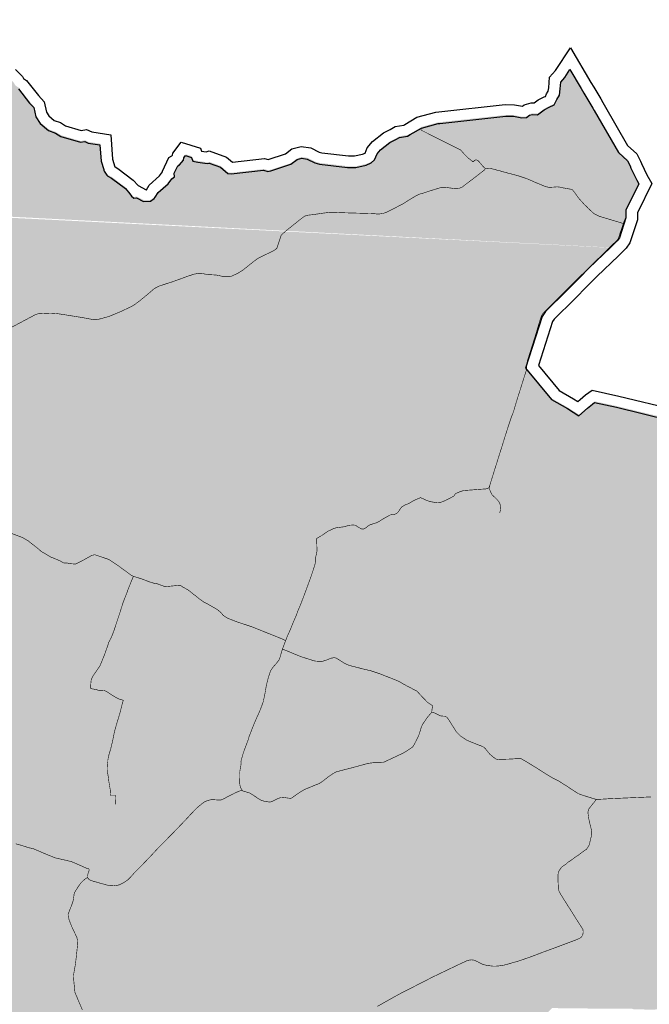
# Model space of a CAD drawing. Extents: x -26 to 269, y 145 to 268.
# Drawn here: x -9 to -6, y 170 to 175 of the extents above; entities that cross this region are included whole.
import ezdxf

# ---------------------------------------------------------------- set-up
doc = ezdxf.new("R2010")
doc.units = 0
doc.header["$MEASUREMENT"] = 0
for name, color, linetype in [('cover nuove zone', 7, 'Continuous'), ('cover provincia', 250, 'Continuous'), ('cover viabilità', 118, 'Continuous')]:
    doc.layers.add(name, color=color, linetype=linetype)

msp = doc.modelspace()

# ---------------------------------------------------------------- hatches: boundary and pattern name
at = {"layer": 'cover nuove zone'}
for points in [[(-8.5884, 174.2546), (-8.5979, 174.2948), (-8.6156, 174.3138), (-8.6634, 174.3751), (-8.6784, 174.3851), (-8.6866, 174.3986), (-8.7074, 174.4196), (-8.7744, 174.4576), (-8.7924, 174.4651), (-8.8431, 174.4773), (-8.8779, 174.4806), (-8.9179, 174.4771), (-8.9229, 174.5041), (-8.9904, 174.5033), (-9.0034, 174.5146), (-9.0499, 174.5266), (-9.0646, 174.5611), (-9.0736, 174.5618), (-9.0839, 174.5623), (-9.1041, 174.5468), (-9.1154, 174.5453), (-9.1351, 174.5436), (-9.1609, 174.5518), (-9.1879, 174.5421), (-9.1946, 174.5458), (-9.1996, 174.5401), (-9.2146, 174.5271), (-9.2244, 174.5263), (-9.2396, 174.5363), (-9.2676, 174.5548), (-9.3019, 174.5603), (-9.3236, 174.5583), (-9.3411, 174.5638), (-9.3569, 174.5648), (-9.3651, 174.566), (-9.3781, 174.5778), (-9.3934, 174.5836), (-9.4529, 174.6038), (-9.4744, 174.5856), (-9.4876, 174.5826), (-9.5036, 174.5903), (-9.5324, 174.6076), (-9.5486, 174.6036), (-9.5586, 174.6023), (-9.5734, 174.6091), (-9.6064, 174.6226), (-9.6211, 174.6326), (-9.6301, 174.6411), (-9.6546, 174.6558), (-9.6671, 174.6646), (-9.6806, 174.6708), (-9.8791, 174.3806), (-9.9108, 174.3396), (-9.9421, 174.2883), (-9.9476, 174.2786), (-9.9606, 174.2891), (-9.9753, 174.3041), (-10.0038, 174.3151), (-10.0221, 174.3123), (-10.0401, 174.3083), (-10.0536, 174.3131), (-10.0638, 174.3093), (-10.0678, 174.3033), (-10.0803, 174.3016), (-10.0961, 174.3023), (-10.1053, 174.2988), (-10.1241, 174.3011), (-10.1486, 174.3001), (-10.1593, 174.3078), (-10.1466, 174.3353), (-10.1718, 174.3393), (-10.1886, 174.3438), (-10.2228, 174.3466), (-10.2283, 174.3398), (-10.2366, 174.3421), (-10.2716, 174.3468), (-10.2843, 174.3361), (-10.2981, 174.3173), (-10.3176, 174.3108), (-10.3371, 174.3151), (-10.3518, 174.3273), (-10.3766, 174.3398), (-10.3993, 174.3341), (-10.4473, 174.3416), (-10.4953, 174.3451), (-10.5161, 174.3248), (-10.5283, 174.3206), (-10.5433, 174.3323), (-10.5746, 174.3361), (-10.5971, 174.3428), (-10.6121, 174.3581), (-10.6303, 174.3623), (-10.6496, 174.3648), (-10.6586, 174.3691), (-10.6798, 174.3626), (-10.7111, 174.3701), (-10.7388, 174.3721), (-10.7636, 174.3721), (-10.7796, 174.3601), (-10.7931, 174.3513), (-10.8168, 174.3458), (-10.8408, 174.3498), (-10.8606, 174.3626), (-10.8868, 174.3646), (-10.9093, 174.3631), (-10.9183, 174.3701), (-10.9301, 174.3833), (-10.9413, 174.3941), (-10.9468, 174.4096), (-10.9588, 174.4163), (-10.9776, 174.4178), (-10.9938, 174.4151), (-11.0028, 174.4073), (-11.0188, 174.4013), (-11.0308, 174.4053), (-11.0418, 174.4016), (-11.0508, 174.3938), (-11.0786, 174.3933), (-11.1093, 174.3813), (-11.1221, 174.3888), (-11.1426, 174.3871), (-11.1581, 174.3878), (-11.1678, 174.3978), (-11.1703, 174.4088), (-11.1801, 174.4098), (-11.1911, 174.4021), (-11.2093, 174.3918), (-11.2267, 174.3812), (-11.2443, 173.9459), (-6.0966, 173.6817), (-6.0917, 173.6864), (-6.0629, 173.7154), (-6.0534, 173.7294), (-6.0252, 173.8151), (-6.0254, 173.8484), (-5.9689, 173.9634), (-5.9782, 173.9796), (-6.0034, 174.0319), (-6.0072, 174.0419), (-6.0177, 174.0624), (-6.0572, 174.0986), (-6.1637, 174.2824), (-6.1689, 174.2919), (-6.1777, 174.3066), (-6.2074, 174.3576), (-6.2199, 174.3778), (-6.2684, 174.4591), (-6.2912, 174.4246), (-6.3084, 174.4053), (-6.3109, 174.3753), (-6.3144, 174.3481), (-6.3259, 174.3298), (-6.3369, 174.3059), (-6.3582, 174.2956), (-6.3802, 174.2846), (-6.4094, 174.2634), (-6.4312, 174.2646), (-6.4437, 174.2609), (-6.4567, 174.2506), (-6.4769, 174.2496), (-6.5142, 174.2566), (-6.5469, 174.2571), (-6.8334, 174.2259), (-6.8412, 174.2251), (-6.9132, 174.2056), (-6.9617, 174.1769), (-6.9742, 174.1704), (-7.0094, 174.1649), (-7.0247, 174.1556), (-7.0509, 174.1426), (-7.0909, 174.1109), (-7.1057, 174.0931), (-7.1167, 174.0669), (-7.1314, 174.0541), (-7.1534, 174.0446), (-7.1989, 174.0341), (-7.2339, 174.0346), (-7.3567, 174.0489), (-7.3759, 174.0546), (-7.4094, 174.0709), (-7.4329, 174.0744), (-7.4539, 174.0691), (-7.4804, 174.0481), (-7.5682, 174.0194), (-7.5809, 174.0174), (-7.5994, 174.0224), (-7.7397, 174.0061), (-7.7547, 174.0079), (-7.7857, 174.0354), (-7.8362, 174.0536), (-7.8441, 174.0511), (-7.8841, 174.0574), (-7.9061, 174.0614), (-7.9121, 174.0781), (-7.9379, 174.0861), (-7.9456, 174.0758), (-7.9471, 174.0666), (-7.9646, 174.0456), (-7.9721, 174.0414), (-7.9871, 174.0096), (-7.9856, 173.9931), (-7.9984, 173.9846), (-8.0136, 173.9639), (-8.0576, 173.9249), (-8.0696, 173.9054), (-8.0744, 173.8991), (-8.0901, 173.8886), (-8.1204, 173.8871), (-8.1516, 173.9031), (-8.1624, 173.9006), (-8.1729, 173.9094), (-8.1799, 173.9201), (-8.1994, 173.9426), (-8.2594, 173.9879), (-8.279, 173.9987), (-8.293, 174.0189), (-8.2934, 174.0251), (-8.3051, 174.0611), (-8.3099, 174.1323), (-8.3606, 174.1401), (-8.3754, 174.1473), (-8.3946, 174.1438), (-8.4799, 174.1691), (-8.5036, 174.1838), (-8.5336, 174.1946), (-8.5701, 174.2253)], [(-3.9927, 171.8334), (-4.0272, 171.8829), (-4.0342, 171.8847), (-4.0342, 171.9049), (-4.0362, 172.0684), (-4.0865, 172.0827), (-4.0857, 172.1209), (-4.0845, 172.1417), (-4.0842, 172.1554), (-4.0912, 172.1577), (-4.1017, 172.1372), (-4.136, 172.0667), (-4.1435, 172.0532), (-4.169, 172.068), (-4.1667, 172.0759), (-4.1655, 172.0804), (-4.206, 172.0909), (-4.1877, 172.2379), (-4.2042, 172.3069), (-4.209, 172.3269), (-4.2472, 172.3069), (-4.272, 172.2992), (-4.2927, 172.3037), (-4.3167, 172.3077), (-4.34, 172.2992), (-4.3715, 172.2834), (-4.3965, 172.2949), (-4.4157, 172.3092), (-4.4377, 172.3187), (-4.47, 172.3239), (-4.505, 172.3344), (-4.5125, 172.3427), (-4.5342, 172.3599), (-4.557, 172.3637), (-4.5832, 172.3594), (-4.6012, 172.3614), (-4.6227, 172.3734), (-4.6477, 172.3974), (-4.6777, 172.4214), (-4.7077, 172.4424), (-4.7422, 172.4779), (-4.7705, 172.5072), (-4.8015, 172.5214), (-4.8345, 172.5234), (-4.865, 172.5317), (-4.8825, 172.5394), (-4.8945, 172.5384), (-4.9055, 172.5274), (-4.9252, 172.5384), (-4.9717, 172.5679), (-5.0169, 172.593), (-5.0292, 172.6149), (-5.0355, 172.6324), (-5.034, 172.6647), (-5.031, 172.6879), (-5.0512, 172.6847), (-5.0855, 172.6819), (-5.1007, 172.6879), (-5.1157, 172.6907), (-5.1372, 172.7034), (-5.1732, 172.6909), (-5.1832, 172.6952), (-5.1965, 172.6922), (-5.22, 172.6617), (-5.279, 172.6279), (-5.3385, 172.6997), (-5.3607, 172.7281), (-5.4015, 172.6922), (-5.4285, 172.7194), (-5.445, 172.7456), (-5.4635, 172.7734), (-5.481, 172.7926), (-5.501, 172.7979), (-5.5197, 172.8084), (-5.5265, 172.8144), (-5.5395, 172.8174), (-5.5467, 172.8241), (-5.5701, 172.8311), (-5.589, 172.8384), (-5.6115, 172.8476), (-5.6397, 172.8511), (-5.66, 172.8564), (-5.6707, 172.8574), (-5.684, 172.8671), (-5.7057, 172.8864), (-5.7237, 172.9014), (-5.747, 172.9089), (-5.7629, 172.9285), (-5.7743, 172.8805), (-5.8377, 172.9376), (-6.0664, 172.9929), (-6.1612, 173.0134), (-6.1707, 173.0066), (-6.1919, 172.9886), (-6.2299, 172.9556), (-6.2789, 172.9869), (-6.3484, 173.0261), (-6.4612, 173.1631), (-6.3894, 173.3874), (-6.3752, 173.4084), (-6.2839, 173.4984), (-6.2272, 173.5551), (-6.1867, 173.5964), (-6.0976, 173.6808), (-11.2258, 173.9367), (-11.25, 173.944), (-11.2844, 173.2844), (-11.1547, 173.1223), (-11.2223, 172.8334), (-11.3083, 172.6552), (-11.2886, 172.4383), (-9.8341, 171.9197), (-9.8562, 171.3982), (-10.1103, 170.7554), (-10.3212, 170.3448), (-10.4185, 169.8856), (-10.4996, 168.7914), (-10.2348, 168.2785), (-10.2331, 168.2781), (-10.2488, 168.1484), (-10.1095, 168.0696), (-10.1049, 168.0555), (-10.0934, 168.0555), (-10.0773, 168.0681), (-10.067, 168.0718), (-10.0579, 168.063), (-10.0381, 168.0555), (-10.0214, 168.043), (-10.0066, 168.0298), (-9.9929, 168.0198), (-9.9826, 168.0108), (-9.9649, 167.9978), (-9.9374, 167.9755), (-9.9291, 167.9698), (-9.9214, 167.9653), (-9.9104, 167.96), (-9.9019, 167.9558), (-9.8829, 167.9488), (-9.8726, 167.959), (-9.8624, 167.9703), (-9.8516, 167.9823), (-9.8426, 167.993), (-9.8231, 168.0183), (-9.8071, 168.037), (-9.7771, 168.0711), (-9.7523, 168.0728), (-9.7324, 168.0605), (-9.7251, 168.0548), (-9.7059, 168.0478), (-9.6956, 168.0473), (-9.6864, 168.0458), (-9.6699, 168.0443), (-9.6576, 168.0438), (-9.6224, 168.0375), (-9.6111, 168.0388), (-9.5864, 168.0423), (-9.5641, 168.0435), (-9.5376, 168.0475), (-9.5196, 168.0495), (-9.5031, 168.051), (-9.4896, 168.0508), (-9.4751, 168.0545), (-9.4596, 168.061), (-9.4499, 168.0688), (-9.4421, 168.0793), (-9.4351, 168.0875), (-9.4266, 168.0998), (-9.4206, 168.111), (-9.4025, 168.1613), (-9.3726, 168.1358), (-9.3626, 168.1278), (-9.3487, 168.1175), (-9.3279, 168.1013), (-9.3169, 168.094), (-9.2785, 168.0761), (-9.2686, 168.0665), (-9.2584, 168.06), (-9.2549, 168.057), (-9.2376, 168.0478), (-9.1623, 168.0235), (-9.1304, 168.008), (-9.1154, 168.0028), (-9.1076, 168.0008), (-9.0984, 168.0005), (-9.049, 168.014), (-9.0174, 168.003), (-9.0024, 167.9968), (-8.9906, 167.9923), (-8.9721, 167.9872), (-8.9656, 167.9828), (-8.9611, 167.9813), (-8.9561, 167.98), (-8.9431, 167.9735), (-8.9356, 167.9703), (-8.9256, 167.967), (-8.9169, 167.9633), (-8.8884, 167.9585), (-8.8461, 167.939), (-8.8396, 167.9361), (-8.7931, 167.9153), (-8.7746, 167.9063), (-8.6758, 167.8622), (-8.6334, 167.8437), (-8.6243, 167.8432), (-8.6212, 167.8885), (-8.6114, 168.008), (-8.6054, 168.061), (-8.6014, 168.118), (-8.5902, 168.2607), (-8.5732, 168.4772), (-8.5662, 168.575), (-8.5559, 168.6932), (-8.5497, 168.757), (-8.5409, 168.839), (-8.5349, 168.8972), (-8.5315, 168.9215), (-8.5234, 168.9912), (-8.5047, 169.1327), (-8.4822, 169.3097), (-8.4634, 169.454), (-8.4469, 169.5845), (-8.4382, 169.655), (-8.4342, 169.6962), (-8.4157, 169.7095), (-8.4029, 169.724), (-8.3974, 169.7417), (-8.3914, 169.792), (-8.3812, 169.8087), (-8.3615, 169.823), (-8.3429, 169.8155), (-8.3374, 169.8085), (-8.3089, 169.7825), (-8.2879, 169.771), (-8.2664, 169.7717), (-8.2099, 169.811), (-8.1832, 169.8152), (-8.1674, 169.8125), (-8.1284, 169.8032), (-8.0684, 169.8042), (-7.9714, 169.8162), (-7.9169, 169.8407), (-7.8644, 169.871), (-7.8074, 169.9), (-7.7669, 169.9217), (-7.7339, 169.9332), (-7.7179, 169.9377), (-7.6767, 169.9405), (-7.5472, 169.9637), (-7.5089, 169.9817), (-7.4887, 170.0027), (-7.4839, 170.0187), (-7.4899, 170.0695), (-7.4884, 170.0852), (-7.4759, 170.0837), (-7.4632, 170.0742), (-7.4494, 170.063), (-7.4344, 170.0522), (-7.2574, 170.1662), (-7.2244, 170.1815), (-7.2177, 170.1857), (-7.2082, 170.1897), (-7.1704, 170.2062), (-7.1262, 170.237), (-7.0587, 170.2562), (-6.9974, 170.2885), (-6.9914, 170.2917), (-6.9784, 170.2982), (-6.9619, 170.3067), (-6.914, 170.3331), (-6.8817, 170.3382), (-6.8465, 170.3432), (-6.798, 170.3507), (-6.7597, 170.354), (-6.5145, 170.2352), (-6.5017, 170.2315), (-6.492, 170.2382), (-6.347, 170.3785), (-6.098, 170.3757), (-6.017, 170.3765), (-5.9985, 170.3765), (-5.9975, 170.374), (-5.8992, 170.371), (-5.898, 170.3735), (-5.6047, 170.3532), (-5.273, 170.3465), (-5.2222, 170.3465), (-5.187, 170.3795), (-5.1822, 170.3832), (-5.1125, 170.452), (-5.1027, 170.4665), (-5.0857, 170.4762), (-5.072, 170.495), (-5.0675, 170.5235), (-5.0625, 170.5502), (-5.04, 170.597), (-5.0232, 170.6447), (-5.0032, 170.6952), (-4.9937, 170.7327), (-4.9725, 170.7638), (-4.9445, 170.8127), (-4.9422, 170.8345), (-4.9395, 170.8637), (-4.9395, 170.885), (-4.9505, 170.9044), (-4.956, 170.9187), (-4.9505, 170.9394), (-4.934, 170.9547), (-4.913, 170.9599), (-4.8927, 170.9612), (-4.877, 170.9667), (-4.8697, 170.9807), (-4.874, 171.0039), (-4.8755, 171.0189), (-4.8732, 171.0327), (-4.7457, 170.9672), (-4.6665, 171.1392), (-4.6482, 171.1772), (-4.635, 171.1757), (-4.6132, 171.1719), (-4.5922, 171.1707), (-4.5615, 171.1712), (-4.532, 171.1677), (-4.5007, 171.1569), (-4.4857, 171.1524), (-4.4712, 171.1524), (-4.4331, 171.1655), (-4.4002, 171.1644), (-4.3777, 171.1609), (-4.3515, 171.1562), (-4.3302, 171.1487), (-4.3057, 171.1384), (-4.2825, 171.1314), (-4.2605, 171.1249), (-4.2337, 171.1217), (-4.205, 171.1189), (-4.181, 171.1217), (-4.1565, 171.1347), (-4.1292, 171.1557), (-4.0977, 171.1899), (-4.0837, 171.2232), (-4.085, 171.2537), (-4.0845, 171.2734), (-4.0782, 171.2956), (-4.0388, 171.3047), (-4.0175, 171.3107), (-3.999, 171.3122), (-3.9815, 171.3167), (-3.9623, 171.3244), (-3.9465, 171.3334), (-3.9308, 171.3452), (-3.9125, 171.3522), (-3.8918, 171.3529), (-3.8895, 171.3552), (-3.884, 171.3699), (-3.867, 171.3639), (-3.8723, 171.3504), (-3.8584, 171.3449), (-3.849, 171.3392), (-3.8278, 171.3282), (-3.8135, 171.3274), (-3.7988, 171.3334), (-3.7965, 171.3384), (-3.7718, 171.4069), (-3.7575, 171.4457), (-3.7736, 171.4582), (-3.7783, 171.4759), (-3.7858, 171.4909), (-3.795, 171.5119), (-3.8385, 171.6144), (-3.848, 171.6364), (-3.8573, 171.6504), (-3.87, 171.6654)]]:
    msp.add_hatch(color=9, dxfattribs=at).paths.add_polyline_path(points)

# ---------------------------------------------------------------- linework, layer by layer
at = {"layer": 'cover provincia', "lineweight": 30}
for points in [[(-8.6777, 174.4545), (-8.648, 174.4244), (-8.6425, 174.4154), (-8.6299, 174.407), (-8.5786, 174.3411), (-8.5533, 174.3141), (-8.5426, 174.2689), (-8.5329, 174.2533), (-8.5093, 174.2334), (-8.4828, 174.2239), (-8.4602, 174.2099), (-8.3929, 174.19), (-8.3691, 174.1943), (-8.3465, 174.1832), (-8.2637, 174.1705), (-8.2567, 174.0655), (-8.2457, 174.0318), (-8.2455, 174.0316), (-8.2331, 174.0247), (-8.1661, 173.9742), (-8.1455, 173.9504), (-8.1105, 173.9325), (-8.1094, 173.9326), (-8.0973, 173.9522), (-8.0518, 173.9926), (-8.0389, 174.0101), (-8.0392, 174.0135), (-8.0116, 174.0719), (-7.9982, 174.0794), (-7.9953, 174.0829), (-7.994, 174.0909), (-7.9576, 174.1391), (-7.8745, 174.1132), (-7.8699, 174.1004), (-7.8489, 174.0971), (-7.836, 174.1012), (-7.7606, 174.0739), (-7.7357, 174.0518), (-7.5966, 174.0679), (-7.5796, 174.0633), (-7.5055, 174.0876), (-7.4775, 174.1098), (-7.4364, 174.1201), (-7.3955, 174.114), (-7.3587, 174.0962), (-7.3475, 174.0928), (-7.2316, 174.0794), (-7.2052, 174.079), (-7.1701, 174.0871), (-7.1593, 174.0918), (-7.1592, 174.0918), (-7.1499, 174.1141), (-7.1271, 174.1416), (-7.0788, 174.1799), (-7.0498, 174.1943), (-7.0279, 174.2075), (-6.991, 174.2133), (-6.987, 174.2154), (-6.9338, 174.2469), (-6.8512, 174.2693), (-6.8395, 174.2704), (-6.5503, 174.302), (-6.5101, 174.3013), (-6.4757, 174.2949), (-6.4681, 174.3008), (-6.4381, 174.3098), (-6.4254, 174.3091), (-6.4072, 174.3223), (-6.3812, 174.3353), (-6.3759, 174.3379), (-6.371, 174.3485), (-6.3636, 174.3602), (-6.3616, 174.3754), (-6.3578, 174.421), (-6.3319, 174.45), (-6.2673, 174.5479), (-6.1782, 174.3986), (-6.1656, 174.3781), (-6.1356, 174.3268), (-6.1265, 174.3115), (-6.1212, 174.3018), (-6.0187, 174.1251), (-5.9783, 174.0879), (-5.9624, 174.0569), (-5.9584, 174.0464), (-5.9349, 173.9977), (-5.9134, 173.9599), (-5.9763, 173.8317), (-5.9761, 173.8021), (-6.0091, 173.7019), (-6.0252, 173.6783), (-6.0577, 173.6454), (-6.1526, 173.5555), (-6.1927, 173.5147), (-6.2497, 173.4577), (-6.3376, 173.371), (-6.345, 173.3601), (-6.4063, 173.1687), (-6.3167, 173.0599), (-6.2542, 173.0246), (-6.2355, 173.0127), (-6.2255, 173.0214), (-6.2024, 173.041), (-6.1732, 173.0617), (-6.0563, 173.0364), (-5.8146, 172.9781)], [(-8.6644, 174.3699), (-8.6166, 174.3086), (-8.5989, 174.2896), (-8.5894, 174.2494), (-8.5711, 174.2201), (-8.5346, 174.1894), (-8.5046, 174.1786), (-8.4809, 174.1639), (-8.3956, 174.1386), (-8.3764, 174.1421), (-8.3616, 174.1349), (-8.3109, 174.1271), (-8.3061, 174.0559), (-8.2944, 174.0199), (-8.2941, 174.0164), (-8.2934, 174.0129), (-8.2811, 173.9952), (-8.2766, 173.9917), (-8.2604, 173.9827), (-8.2004, 173.9374), (-8.1809, 173.9149), (-8.1739, 173.9042), (-8.1634, 173.8954), (-8.1526, 173.8979), (-8.1214, 173.8819), (-8.0911, 173.8834), (-8.0754, 173.8939), (-8.0706, 173.9002), (-8.0586, 173.9197), (-8.0146, 173.9587), (-7.9994, 173.9794), (-7.9866, 173.9879), (-7.9881, 174.0044), (-7.9731, 174.0362), (-7.9656, 174.0404), (-7.9481, 174.0614), (-7.9466, 174.0706), (-7.9389, 174.0809), (-7.9131, 174.0729), (-7.9071, 174.0562), (-7.8851, 174.0522), (-7.8451, 174.0459), (-7.8371, 174.0484), (-7.7866, 174.0302), (-7.7556, 174.0027), (-7.7406, 174.0009), (-7.6004, 174.0172), (-7.5819, 174.0122), (-7.5691, 174.0142), (-7.4814, 174.0429), (-7.4549, 174.0639), (-7.4339, 174.0692), (-7.4104, 174.0657), (-7.3769, 174.0494), (-7.3576, 174.0437), (-7.2349, 174.0294), (-7.1999, 174.0289), (-7.1544, 174.0394), (-7.1324, 174.0489), (-7.1177, 174.0617), (-7.1067, 174.0879), (-7.0919, 174.1057), (-7.0519, 174.1374), (-7.0257, 174.1504), (-7.0104, 174.1597), (-6.9752, 174.1652), (-6.9627, 174.1717), (-6.9142, 174.2004), (-6.8422, 174.2199), (-6.8344, 174.2207), (-6.5479, 174.2519), (-6.5152, 174.2514), (-6.4779, 174.2444), (-6.4577, 174.2454), (-6.4447, 174.2557), (-6.4322, 174.2594), (-6.4104, 174.2582), (-6.3812, 174.2794), (-6.3592, 174.2904), (-6.3379, 174.3007), (-6.3269, 174.3246), (-6.3154, 174.3429), (-6.3119, 174.3701), (-6.3094, 174.4001), (-6.2922, 174.4194), (-6.2694, 174.4539), (-6.2209, 174.3726), (-6.2084, 174.3524), (-6.1787, 174.3014), (-6.1699, 174.2867), (-6.1647, 174.2772), (-6.0582, 174.0934), (-6.0187, 174.0572), (-6.0082, 174.0367), (-6.0044, 174.0267), (-5.9792, 173.9744), (-5.9699, 173.9582), (-6.0264, 173.8432), (-6.0262, 173.8099), (-6.0544, 173.7242), (-6.0639, 173.7102), (-6.0927, 173.6812), (-6.1877, 173.5912), (-6.2282, 173.5499), (-6.2849, 173.4932), (-6.3762, 173.4032), (-6.3904, 173.3822), (-6.4622, 173.1579), (-6.3494, 173.0209), (-6.2799, 172.9817), (-6.2309, 172.9504), (-6.1929, 172.9834), (-6.1717, 173.0014), (-6.1622, 173.0082), (-6.0674, 172.9877), (-5.8387, 172.9324)]]:
    msp.add_lwpolyline(points, dxfattribs=at)
at = {"layer": 'cover viabilità', "const_width": 0.0025}
for points in [[(-6.9196, 174.1973), (-6.9126, 174.1896), (-6.7793, 174.1226), (-6.7443, 174.1053), (-6.728, 174.0867), (-6.7106, 174.0696), (-6.6903, 174.0533), (-6.6823, 174.0606), (-6.6771, 174.0623), (-6.6703, 174.0601), (-6.6636, 174.0538), (-6.6565, 174.0453), (-6.6473, 174.0343), (-6.6366, 174.0243)], [(-6.6366, 174.0243), (-6.6193, 174.0263), (-6.5801, 174.0161), (-6.5636, 174.0116), (-6.5536, 174.0086), (-6.4946, 173.9932), (-6.4688, 173.9846), (-6.4526, 173.9788), (-6.4201, 173.9645), (-6.3746, 173.9458), (-6.3598, 173.9426), (-6.339, 173.9438), (-6.3255, 173.9451), (-6.3123, 173.9436), (-6.2998, 173.9406), (-6.2653, 173.9345), (-6.258, 173.9316), (-6.2481, 173.9193), (-6.2316, 173.8958), (-6.2065, 173.8681), (-6.1949, 173.8571), (-6.1905, 173.8522), (-6.1793, 173.8418), (-6.1701, 173.8328), (-6.1608, 173.8261), (-6.1423, 173.8173), (-6.0715, 173.796), (-6.0376, 173.7856)], [(-8.6971, 173.3339), (-8.6254, 173.3718), (-8.5956, 173.3878), (-8.5862, 173.3919), (-8.5798, 173.3936), (-8.5721, 173.3942), (-8.5252, 173.3965), (-8.4964, 173.3944), (-8.4518, 173.3876), (-8.3795, 173.3759), (-8.3367, 173.3676), (-8.3262, 173.3678), (-8.311, 173.3713), (-8.2718, 173.3821), (-8.2241, 173.4018), (-8.1786, 173.423), (-8.1594, 173.4339), (-8.1528, 173.4395), (-8.147, 173.4431), (-8.1355, 173.4523), (-8.1215, 173.4638), (-8.1051, 173.4772), (-8.0859, 173.4937), (-8.0764, 173.5017), (-8.0684, 173.5066), (-8.0613, 173.5105), (-8.0512, 173.5149), (-8.0218, 173.5245), (-8.0009, 173.531), (-7.9506, 173.5491), (-7.9303, 173.5567), (-7.9034, 173.5652), (-7.8834, 173.5698), (-7.8687, 173.5691), (-7.8563, 173.5666), (-7.8457, 173.5642), (-7.8401, 173.5638), (-7.8337, 173.5634), (-7.8278, 173.5632), (-7.8175, 173.5627), (-7.8058, 173.5619), (-7.7921, 173.5593), (-7.7755, 173.555), (-7.7578, 173.5546), (-7.7471, 173.5546), (-7.7403, 173.5559), (-7.735, 173.5588), (-7.7128, 173.5693), (-7.6913, 173.5823), (-7.6438, 173.6203), (-7.6251, 173.6341), (-7.6138, 173.6401), (-7.5703, 173.6608), (-7.5556, 173.6683), (-7.5471, 173.6738), (-7.5421, 173.6793), (-7.5348, 173.7013), (-7.5238, 173.7343), (-7.5191, 173.7396), (-7.5018, 173.7546), (-7.491, 173.7632), (-7.4796, 173.7726), (-7.4421, 173.8023), (-7.4218, 173.8175), (-7.4156, 173.8197), (-7.4088, 173.8216), (-7.3816, 173.8248), (-7.3411, 173.8308), (-7.3163, 173.8338), (-7.2868, 173.8343), (-7.2671, 173.8328), (-7.2583, 173.8326), (-7.1268, 173.8288), (-7.1168, 173.8281), (-7.1066, 173.8271), (-7.0988, 173.8268), (-7.0821, 173.8296), (-7.0703, 173.8328), (-7.0273, 173.8543), (-6.9928, 173.8721), (-6.9656, 173.8898), (-6.9521, 173.8973), (-6.9381, 173.9058), (-6.9246, 173.9128), (-6.9051, 173.9181), (-6.8928, 173.9221), (-6.8796, 173.9266), (-6.8276, 173.9428), (-6.8151, 173.9431), (-6.7898, 173.9401), (-6.7683, 173.9368), (-6.7523, 173.9378), (-6.7368, 173.9441), (-6.7243, 173.954), (-6.7101, 173.9646), (-6.6932, 173.9776), (-6.6423, 174.0168), (-6.6366, 174.0243)], [(-6.0376, 173.7856), (-6.0533, 173.7393), (-6.0588, 173.7221), (-6.0623, 173.7163), (-6.0678, 173.7101), (-6.0876, 173.6918), (-6.1213, 173.6576), (-6.1566, 173.6241), (-6.1876, 173.5936), (-6.2668, 173.5156), (-6.3851, 173.3973), (-6.3913, 173.3883), (-6.3978, 173.3721), (-6.4183, 173.3033), (-6.4541, 173.1905), (-6.4563, 173.1724), (-6.4586, 173.1486), (-6.4943, 173.0358), (-6.5056, 172.9994), (-6.5109, 172.9806), (-6.5168, 172.9624), (-6.5241, 172.9442), (-6.54, 172.8962), (-6.6156, 172.6554), (-6.6184, 172.6446)], [(-6.0296, 173.8061), (-6.0338, 173.7963), (-6.0376, 173.7856)], [(-6.6184, 172.6446), (-6.6211, 172.6391), (-6.6259, 172.6349), (-6.638, 172.6324), (-6.6453, 172.6325), (-6.7323, 172.626), (-6.7486, 172.6203), (-6.7663, 172.613), (-6.7738, 172.6018), (-6.8096, 172.583), (-6.8356, 172.573), (-6.8458, 172.5728), (-6.8751, 172.5778), (-6.8891, 172.582), (-6.9181, 172.5953), (-6.9441, 172.5843), (-6.9536, 172.5793), (-6.9693, 172.5695), (-6.9838, 172.5643), (-7.0003, 172.5548), (-7.0073, 172.5453), (-7.0143, 172.5345), (-7.0201, 172.5283), (-7.0288, 172.5233), (-7.0493, 172.5205), (-7.0756, 172.506), (-7.0991, 172.4915), (-7.1106, 172.4858), (-7.1371, 172.4775), (-7.1438, 172.474), (-7.1571, 172.4635), (-7.1661, 172.4585), (-7.1748, 172.4595), (-7.1888, 172.467), (-7.2008, 172.4755), (-7.2126, 172.4765), (-7.2271, 172.4753), (-7.2526, 172.4685), (-7.2838, 172.4643), (-7.2936, 172.462), (-7.3196, 172.4498), (-7.3328, 172.441), (-7.3463, 172.4313), (-7.3546, 172.427), (-7.3626, 172.4218), (-7.3698, 172.4178), (-7.3686, 172.3813), (-7.3686, 172.3605), (-7.3736, 172.3373), (-7.3738, 172.3205), (-7.3751, 172.3123), (-7.3853, 172.2785), (-7.3923, 172.2573), (-7.4188, 172.1853), (-7.4381, 172.1343), (-7.4508, 172.1045), (-7.4586, 172.083), (-7.4733, 172.0493), (-7.4831, 172.024), (-7.4966, 171.9943), (-7.5008, 171.9835), (-7.5042, 171.9745)], [(-6.6184, 172.6446), (-6.6189, 172.6359), (-6.6176, 172.6297), (-6.6145, 172.621), (-6.6065, 172.6062), (-6.6022, 172.6023), (-6.592, 172.5932), (-6.5845, 172.5856), (-6.5788, 172.5781), (-6.5737, 172.5693), (-6.571, 172.5597), (-6.5701, 172.5483), (-6.5716, 172.5394), (-6.5745, 172.5286)], [(-8.7046, 172.4435), (-8.6461, 172.4215), (-8.6334, 172.4135), (-8.6244, 172.4088), (-8.5806, 172.3745), (-8.5659, 172.3615), (-8.5246, 172.3373), (-8.5124, 172.3325), (-8.4811, 172.3193), (-8.4699, 172.312), (-8.4521, 172.311), (-8.4389, 172.3083), (-8.4173, 172.307), (-8.4151, 172.3078), (-8.3898, 172.3203), (-8.3451, 172.345), (-8.3331, 172.3473), (-8.2721, 172.3268), (-8.2271, 172.2965), (-8.2148, 172.287), (-8.2051, 172.2803), (-8.1751, 172.2578), (-8.1658, 172.2538)], [(-8.1658, 172.2538), (-8.1896, 172.195), (-8.1951, 172.1788), (-8.2098, 172.1418), (-8.2238, 172.0978), (-8.2501, 172.018), (-8.2551, 172.0045), (-8.2653, 171.9803), (-8.2728, 171.9673), (-8.2758, 171.9563), (-8.2925, 171.9096), (-8.3081, 171.8718), (-8.3118, 171.8635), (-8.3408, 171.8213), (-8.3486, 171.8068), (-8.3506, 171.7893), (-8.3511, 171.7783), (-8.3508, 171.7663), (-8.3251, 171.761), (-8.3103, 171.7568), (-8.2933, 171.7578), (-8.2833, 171.754), (-8.2558, 171.736), (-8.2413, 171.7275), (-8.2286, 171.7208), (-8.2096, 171.7153), (-8.2141, 171.6998), (-8.2236, 171.662), (-8.2391, 171.6105), (-8.2481, 171.5785), (-8.2561, 171.5383), (-8.2638, 171.506), (-8.2661, 171.4983), (-8.2696, 171.4878), (-8.2748, 171.4663), (-8.2766, 171.4558), (-8.2766, 171.4493), (-8.2791, 171.4368), (-8.2798, 171.4133), (-8.2746, 171.3815), (-8.2726, 171.3643), (-8.2663, 171.3263), (-8.2646, 171.3018), (-8.2431, 171.3018), (-8.2436, 171.2838), (-8.2448, 171.2623)], [(-8.1658, 172.2538), (-8.1303, 172.2425), (-8.1138, 172.2365), (-8.0988, 172.2303), (-8.0763, 172.2235), (-8.0616, 172.221), (-8.0444, 172.2146), (-8.0278, 172.2085), (-7.9628, 172.215), (-7.9561, 172.2108), (-7.9513, 172.207), (-7.9291, 172.1953), (-7.8776, 172.1545), (-7.8586, 172.141), (-7.8443, 172.1338), (-7.8333, 172.1278), (-7.8006, 172.1088), (-7.7933, 172.1028), (-7.7864, 172.097), (-7.776, 172.0846), (-7.769, 172.0796), (-7.7626, 172.0752), (-7.7529, 172.0702), (-7.7102, 172.0537), (-7.6737, 172.042), (-7.6522, 172.0349), (-7.6223, 172.023), (-7.5874, 172.0088), (-7.5639, 171.9997), (-7.517, 171.9806), (-7.5042, 171.9745)], [(-7.5042, 171.9745), (-7.5104, 171.9585), (-7.5181, 171.9378)], [(-7.6911, 171.3218), (-7.6961, 171.3288), (-7.6988, 171.3338), (-7.7023, 171.3435), (-7.7043, 171.3565), (-7.7046, 171.3645), (-7.7036, 171.3715), (-7.7033, 171.3908), (-7.7036, 171.4003), (-7.7031, 171.4088), (-7.6993, 171.429), (-7.6976, 171.4428), (-7.6986, 171.4498), (-7.6951, 171.4618), (-7.6921, 171.474), (-7.6843, 171.4978), (-7.6643, 171.5513), (-7.6646, 171.5538), (-7.6601, 171.565), (-7.6474, 171.5983), (-7.633, 171.6325), (-7.6245, 171.6515), (-7.6184, 171.6646), (-7.6097, 171.6866), (-7.6017, 171.7094), (-7.5995, 171.7199), (-7.5977, 171.7264), (-7.5963, 171.7323), (-7.5945, 171.7428), (-7.5919, 171.7582), (-7.5882, 171.7789), (-7.5812, 171.8077), (-7.5736, 171.8325), (-7.5696, 171.843), (-7.5666, 171.8482), (-7.5622, 171.855), (-7.5566, 171.862), (-7.5446, 171.8753), (-7.5336, 171.8898), (-7.5293, 171.9003), (-7.5247, 171.916), (-7.5221, 171.924), (-7.5199, 171.9325), (-7.5181, 171.9378)], [(-7.5181, 171.9378), (-7.4528, 171.9108), (-7.4344, 171.9036), (-7.3957, 171.8912), (-7.3761, 171.8855), (-7.3594, 171.8842), (-7.3446, 171.8845), (-7.3298, 171.8888), (-7.3145, 171.8949), (-7.3046, 171.8985), (-7.2938, 171.9003), (-7.285, 171.8988), (-7.2471, 171.875), (-7.2276, 171.8664), (-7.1646, 171.8505), (-7.1329, 171.843), (-7.0974, 171.8312), (-7.0359, 171.807), (-7.0122, 171.7972), (-6.9961, 171.7875), (-6.9335, 171.7545), (-6.9108, 171.7298), (-6.8881, 171.7065), (-6.8653, 171.691), (-6.8681, 171.679), (-6.8698, 171.663)], [(-6.8698, 171.663), (-6.8888, 171.641), (-6.9103, 171.6095), (-6.9166, 171.5935), (-6.9223, 171.574), (-6.9266, 171.5615), (-6.9328, 171.5485), (-6.9405, 171.5328), (-6.9464, 171.5222), (-6.9529, 171.512), (-6.9739, 171.4981), (-6.9875, 171.4896), (-7.0006, 171.4826), (-7.0358, 171.4662), (-7.0609, 171.4544), (-7.0757, 171.4474), (-7.0836, 171.4451), (-7.0935, 171.4443), (-7.1197, 171.4446), (-7.1451, 171.4415), (-7.1648, 171.4361), (-7.2032, 171.4256), (-7.2832, 171.4049), (-7.2989, 171.3967), (-7.3208, 171.3815), (-7.3391, 171.3669), (-7.3494, 171.3594), (-7.359, 171.3533), (-7.3705, 171.3491), (-7.4054, 171.3348), (-7.4209, 171.3282), (-7.4315, 171.3224), (-7.4446, 171.3144), (-7.4592, 171.3046), (-7.4718, 171.2952), (-7.4786, 171.2908), (-7.4831, 171.2895), (-7.4948, 171.2905), (-7.5147, 171.2938), (-7.5246, 171.2928), (-7.5335, 171.29), (-7.5405, 171.2872), (-7.5631, 171.2757), (-7.5691, 171.274), (-7.5741, 171.2735), (-7.5901, 171.2753), (-7.6056, 171.279), (-7.6131, 171.282), (-7.6189, 171.2858), (-7.6257, 171.29), (-7.6366, 171.2973), (-7.6496, 171.3062), (-7.6611, 171.313), (-7.6796, 171.3182), (-7.6911, 171.3218)], [(-6.8698, 171.663), (-6.8577, 171.6604), (-6.8327, 171.6477), (-6.8207, 171.6465), (-6.8127, 171.6461), (-6.8038, 171.6418), (-6.7961, 171.6311), (-6.7628, 171.5783), (-6.7545, 171.5696), (-6.7463, 171.5614), (-6.7276, 171.5485), (-6.7166, 171.5415), (-6.7072, 171.5375), (-6.6802, 171.5267), (-6.6633, 171.5199), (-6.6535, 171.5166), (-6.6448, 171.5124), (-6.6387, 171.5072), (-6.6335, 171.5013), (-6.623, 171.4877), (-6.6183, 171.4823), (-6.6129, 171.4774), (-6.6007, 171.4673), (-6.5897, 171.4598), (-6.5812, 171.4582), (-6.5557, 171.4591), (-6.5367, 171.4596), (-6.52, 171.4605), (-6.5001, 171.4617), (-6.4902, 171.4617), (-6.4811, 171.4612), (-6.4675, 171.4537), (-6.4225, 171.4266), (-6.3822, 171.4008), (-6.3488, 171.3803), (-6.3168, 171.3638), (-6.3035, 171.3552), (-6.2861, 171.3446), (-6.2654, 171.3307), (-6.2347, 171.3109), (-6.2253, 171.3065), (-6.189, 171.295), (-6.1702, 171.2894), (-6.1555, 171.2847)], [(-8.3648, 170.9456), (-8.3618, 170.9407), (-8.3553, 170.935), (-8.3404, 170.9295), (-8.3326, 170.9276), (-8.3193, 170.9236), (-8.3007, 170.9183), (-8.2728, 170.9109), (-8.2515, 170.9095), (-8.2286, 170.9131), (-8.2088, 170.9228), (-8.1907, 170.9347), (-8.1714, 170.9544), (-8.1628, 170.9645), (-8.1481, 170.9791), (-8.134, 170.9934), (-8.1186, 171.0095), (-8.0927, 171.0365), (-8.0626, 171.0689), (-7.995, 171.1376), (-7.9528, 171.1814), (-7.927, 171.2086), (-7.92, 171.2166), (-7.8914, 171.2465), (-7.8666, 171.2671), (-7.8551, 171.2751), (-7.8424, 171.2801), (-7.8299, 171.2832), (-7.8122, 171.2832), (-7.7952, 171.2821), (-7.7856, 171.282), (-7.7753, 171.2863), (-7.7714, 171.2882), (-7.7481, 171.301), (-7.7256, 171.3123), (-7.7068, 171.3205), (-7.6996, 171.3226), (-7.6911, 171.3218)], [(-6.1555, 171.2847), (-6.1298, 171.2858), (-6.0975, 171.2879), (-6.0596, 171.2895), (-6.0125, 171.2916), (-5.9172, 171.2956)], [(-7.1058, 170.386), (-7.0308, 170.4282), (-6.9996, 170.4452), (-6.9826, 170.4535), (-6.8645, 170.514), (-6.743, 170.5722), (-6.716, 170.5845), (-6.7053, 170.5872), (-6.698, 170.588), (-6.6905, 170.5877), (-6.681, 170.5847), (-6.6695, 170.5795), (-6.6568, 170.5725), (-6.6463, 170.5675), (-6.641, 170.5665), (-6.6325, 170.5645), (-6.621, 170.5627), (-6.6035, 170.5607), (-6.592, 170.5605), (-6.5785, 170.5617), (-6.5558, 170.5652), (-6.542, 170.5687), (-6.4905, 170.5835), (-6.4408, 170.6007), (-6.3835, 170.6225), (-6.3375, 170.6392), (-6.239, 170.6762), (-6.2253, 170.6825), (-6.22, 170.687), (-6.2163, 170.692), (-6.213, 170.6992), (-6.212, 170.7065), (-6.212, 170.713), (-6.213, 170.7197), (-6.2168, 170.7262), (-6.2473, 170.7737), (-6.261, 170.7962), (-6.2755, 170.8185), (-6.3085, 170.871), (-6.3158, 170.884), (-6.3185, 170.8915), (-6.3195, 170.896), (-6.3215, 170.9422), (-6.3213, 170.9547), (-6.3203, 170.9632), (-6.3185, 170.9707), (-6.3168, 170.9745), (-6.309, 170.986), (-6.304, 170.992), (-6.2968, 170.9972), (-6.2855, 171.0045), (-6.2798, 171.0105), (-6.2643, 171.0207), (-6.245, 171.0347), (-6.2313, 171.0437), (-6.2175, 171.0545), (-6.2045, 171.0637), (-6.1995, 171.0667), (-6.197, 171.069), (-6.1873, 171.0832), (-6.1848, 171.0902), (-6.183, 171.0967), (-6.1813, 171.1057), (-6.1773, 171.121), (-6.175, 171.1322), (-6.1745, 171.14), (-6.1748, 171.1477), (-6.1869, 171.1971), (-6.1913, 171.2285), (-6.189, 171.239), (-6.1865, 171.2445), (-6.1718, 171.2635), (-6.162, 171.2747), (-6.1555, 171.2847)], [(-8.6766, 171.0921), (-8.6487, 171.0841), (-8.6361, 171.08), (-8.6166, 171.0742), (-8.5991, 171.0702), (-8.5501, 171.049), (-8.5046, 171.0307), (-8.4778, 171.0245), (-8.4521, 171.019), (-8.4326, 171.0137), (-8.3989, 170.9992), (-8.3693, 170.9859), (-8.3624, 170.9842), (-8.36, 170.9831), (-8.3583, 170.981), (-8.3576, 170.9781), (-8.3586, 170.9739), (-8.3612, 170.9675), (-8.3633, 170.9605), (-8.3653, 170.9522), (-8.3648, 170.9456)], [(-8.3648, 170.9456), (-8.3686, 170.9437), (-8.3738, 170.9405), (-8.3877, 170.9285), (-8.3946, 170.9215), (-8.4106, 170.8977), (-8.4213, 170.8805), (-8.4231, 170.875), (-8.4243, 170.8642), (-8.4273, 170.8452), (-8.4331, 170.8275), (-8.4363, 170.8192), (-8.4381, 170.816), (-8.4493, 170.7856), (-8.4491, 170.7803), (-8.4448, 170.7612), (-8.4341, 170.7335), (-8.4111, 170.6851), (-8.4088, 170.6742), (-8.4078, 170.6582), (-8.4146, 170.5935), (-8.4173, 170.5707), (-8.4233, 170.5365), (-8.4261, 170.5182), (-8.4241, 170.491), (-8.4196, 170.4462), (-8.4111, 170.427), (-8.4023, 170.4052), (-8.3873, 170.371)]]:
    msp.add_lwpolyline(points, dxfattribs=at)

doc.saveas('drawing.dxf')
